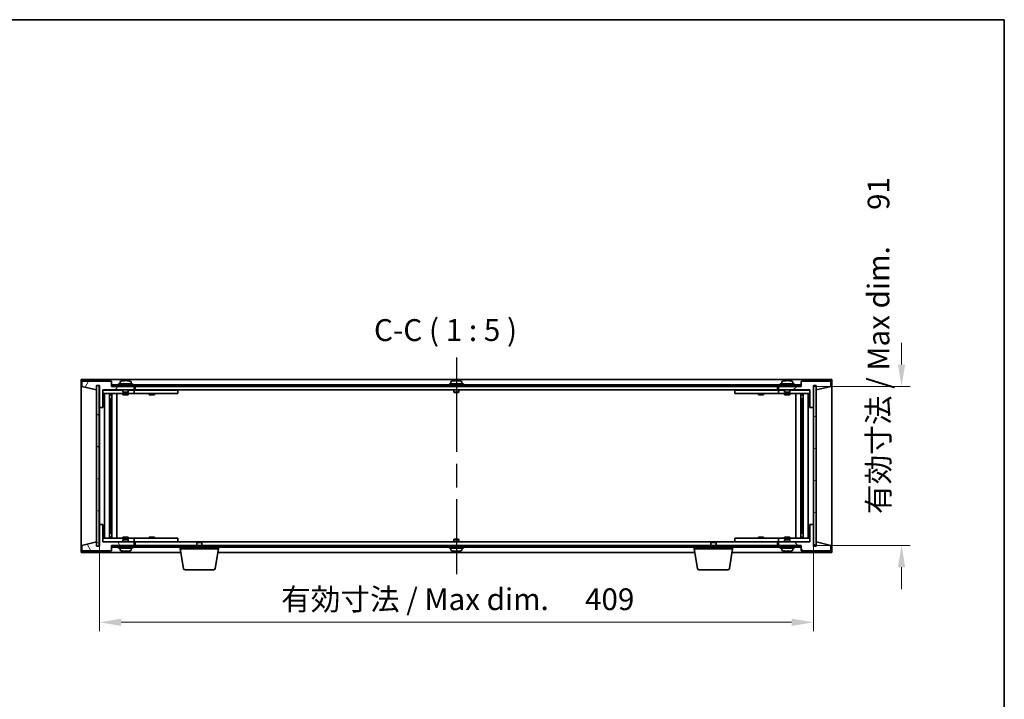
# Model space of a CAD drawing. Units: millimetres. Extents: x 65 to 9118, y 36 to 1441.
# Drawn here: x 3226 to 3790, y 1052 to 1441 of the extents above; entities that cross this region are included whole.
import ezdxf

# ---------------------------------------------------------------- set-up
doc = ezdxf.new("R2010")
doc.units = ezdxf.units.MM
doc.header["$LTSCALE"] = 4.5
doc.linetypes.add('AM_ISO08W050', pattern=[18, 12, -1.5, 3, -1.5])
doc.layers.get('Defpoints').update_dxf_attribs({"lineweight": 25})
for name, color, linetype, lineweight in [('AM_7', 4, 'AM_ISO08W050', 25), ('Border (ISO)', 7, 'Continuous', 35), ('Dimension (ISO)', 7, 'Continuous', 18), ('Dimension (ISO) @ 1', 7, 'Continuous', 18), ('Symbol (ISO)', 7, 'Continuous', 18), ('Visible (ISO)', 7, 'Continuous', 35)]:
    doc.layers.add(name, color=color, linetype=linetype, lineweight=lineweight)
doc.layers.add('Hatch (ISO)', color=1, linetype='Continuous', lineweight=18, true_color=0xff0000)
doc.styles.add('Note Text (TK)', font='txt')
doc.dimstyles.new('Default - Method 1b (TK)', dxfattribs={"dimscale": 4.5, "dimtxt": 2.5, "dimasz": 2.5, "dimexe": 1, "dimexo": 1.5, "dimgap": 1, "dimtad": 1, "dimtoh": 1, "dimrnd": 1e-08, "dimdsep": 46, "dimtxsty": 'Note Text (TK)', "dimcen": 0.09, "dimdle": 5, "dimclrd": 100, "dimclre": 100, "dimclrt": 7, "dimadec": 1, "dimazin": 1, "dimtfac": 1, "dimtmove": 0, "dimatfit": 3, "dimfxl": 0, "dimtolj": 1, "dimlwd": -1, "dimlwe": -1, "dimarcsym": 0})
pattern_1 = [(45, (1762.25, -4), (-11.22532, 11.22532), [])]
pattern_2 = [(135.0002, (1762.25, -4), (-11.22528, -11.22536), [])]

# ---------------------------------------------------------------- blocks, each defined once
blk = doc.blocks.new('図面枠 tk図枠')
at = {"layer": 'Border (ISO)'}
for p, q in [((14.5, 289), (405.5, 289)), ((405.5, 289), (405.5, 8))]:
    blk.add_line(p, q, dxfattribs=at)
blk = doc.blocks.new('*D31')
at = {"layer": 'Defpoints', "color": 0, "transparency": 16777216}
for p in [(3271.4, 1152.07), (3680.4, 1152.07), (3680.4, 1096.07)]:
    blk.add_point(p, dxfattribs=at)
at = {"layer": 'Dimension (ISO)', "color": 100, "transparency": 16777216}
for p, q in [((3271.4, 1144.57), (3271.4, 1091.07)), ((3680.4, 1144.57), (3680.4, 1091.07)), ((3283.9, 1096.07), (3667.9, 1096.07))]:
    blk.add_line(p, q, dxfattribs=at)
for points in [[(3283.9, 1098.15), (3283.9, 1093.99), (3271.4, 1096.07)], [(3667.9, 1098.15), (3667.9, 1093.99), (3680.4, 1096.07)]]:
    blk.add_solid(points, dxfattribs=at)
at = {"layer": 'Dimension (ISO)', "color": 7, "transparency": 16777216, "insert": (3375.53, 1109.27), "char_height": 12.5, "attachment_point": 4, "style": 'Note Text (TK)'}
blk.add_mtext('\\A1;\\fＭＳ Ｐゴシック|b0|i0;\\H12.4362;有効寸法 / Max dim. \u3000409', dxfattribs=at)
blk = doc.blocks.new('*D32')
at = {"layer": 'Defpoints', "color": 0, "transparency": 16777216}
for p in [(3673.15, 1231.07), (3730.9, 1231.07), (3673.4, 1140.07)]:
    blk.add_point(p, dxfattribs=at)
at = {"layer": 'Dimension (ISO)', "color": 100, "transparency": 16777216}
for p, q in [((3730.9, 1243.57), (3730.9, 1256.07)), ((3680.65, 1231.07), (3735.9, 1231.07)), ((3680.9, 1140.07), (3735.9, 1140.07)), ((3730.9, 1127.57), (3730.9, 1115.07))]:
    blk.add_line(p, q, dxfattribs=at)
for points in [[(3728.82, 1243.57), (3732.98, 1243.57), (3730.9, 1231.07)], [(3728.82, 1127.57), (3732.98, 1127.57), (3730.9, 1140.07)]]:
    blk.add_solid(points, dxfattribs=at)
at = {"layer": 'Dimension (ISO)', "color": 7, "transparency": 16777216, "insert": (3717.7, 1158.04), "char_height": 12.5, "attachment_point": 4, "rotation": 90, "style": 'Note Text (TK)'}
blk.add_mtext('\\A1;\\fＭＳ Ｐゴシック|b0|i0;\\H12.4362;有効寸法 / Max dim. \u300091', dxfattribs=at)

msp = doc.modelspace()

# ---------------------------------------------------------------- hatches: boundary and pattern name
at = {"layer": 'Hatch (ISO)'}
h = msp.add_hatch(dxfattribs=at)
h.set_pattern_fill('ANSI31', color=256, scale=127, angle=14.999978, style=0)
h.set_pattern_definition([(60, (1762.25, -4), (-13.74815, 7.9375), [])])
h.paths.add_polyline_path([(3273.3997, 1219.0711), (3273.3997, 1229.0711), (3291.3997, 1229.0711), (3291.3997, 1231.0711), (3278.6497, 1231.0711), (3278.3997, 1231.0711), (3278.3997, 1234.0711), (3261.3997, 1234.0711), (3261.3997, 1231.0711), (3269.7997, 1229.0711), (3269.7997, 1231.5711), (3269.8497, 1231.5711), (3271.3497, 1231.5711), (3271.3997, 1231.5711), (3271.3997, 1219.0711)])
h = msp.add_hatch(dxfattribs=at)
h.set_pattern_fill('ANSI31', color=256, scale=127, angle=105.000246, style=0)
h.set_pattern_definition([(150.0002, (1762.25, -4), (-7.93744, -13.74819), [])])
h.paths.add_polyline_path([(3271.3497, 1231.5711), (3269.8497, 1231.5711), (3269.8497, 1139.5711), (3271.3497, 1139.5711)])
h = msp.add_hatch(dxfattribs=at)
h.set_pattern_fill('ANSI31', color=256, scale=127, angle=90.00021, style=0)
h.set_pattern_definition(pattern_2)
h.paths.add_polyline_path([(3673.1497, 1231.0711), (3673.1497, 1232.0711), (3278.6497, 1232.0711), (3278.6497, 1231.0711), (3291.3997, 1231.0711), (3660.3997, 1231.0711)])
h = msp.add_hatch(dxfattribs=at)
h.set_pattern_fill('ANSI31', color=256, scale=127, style=0)
h.set_pattern_definition(pattern_1)
h.paths.add_polyline_path([(3678.3997, 1229.0711), (3678.3997, 1219.0711), (3680.3997, 1219.0711), (3680.3997, 1231.5711), (3680.4497, 1231.5711), (3681.9497, 1231.5711), (3681.9997, 1231.5711), (3681.9997, 1229.0711), (3690.3997, 1231.0711), (3690.3997, 1234.0711), (3673.3997, 1234.0711), (3673.3997, 1231.0711), (3673.1497, 1231.0711), (3660.3997, 1231.0711), (3660.3997, 1229.0711)])
h = msp.add_hatch(dxfattribs=at)
h.set_pattern_fill('ANSI31', color=256, scale=127, angle=-14.999978, style=0)
h.set_pattern_definition([(30, (1762.25, -4), (-7.9375, 13.74815), [])])
h.paths.add_polyline_path([(3681.9497, 1231.5711), (3680.4497, 1231.5711), (3680.4497, 1139.5711), (3681.9497, 1139.5711)])
h = msp.add_hatch(dxfattribs=at)
h.set_pattern_fill('ANSI31', color=256, scale=127, angle=75.000175, style=0)
h.set_pattern_definition([(120.0002, (1762.25, -4), (-13.74813, -7.93754), [])])
h.paths.add_polyline_path([(3273.3997, 1142.0711), (3273.3997, 1152.0711), (3271.3997, 1152.0711), (3271.3997, 1139.5711), (3271.3497, 1139.5711), (3269.8497, 1139.5711), (3269.7997, 1139.5711), (3269.7997, 1142.0711), (3261.3997, 1140.0711), (3261.3997, 1137.0711), (3278.3997, 1137.0711), (3278.3997, 1140.0711), (3278.6497, 1140.0711), (3291.3997, 1140.0711), (3291.3997, 1142.0711)])
h = msp.add_hatch(dxfattribs=at)
h.set_pattern_fill('ANSI31', color=256, scale=127, angle=90.00021, style=0)
h.set_pattern_definition(pattern_2)
h.paths.add_polyline_path([(3678.3997, 1152.0711), (3678.3997, 1142.0711), (3660.3997, 1142.0711), (3660.3997, 1140.0711), (3673.1497, 1140.0711), (3673.3997, 1140.0711), (3673.3997, 1137.0711), (3690.3997, 1137.0711), (3690.3997, 1140.0711), (3681.9997, 1142.0711), (3681.9997, 1139.5711), (3681.9497, 1139.5711), (3680.4497, 1139.5711), (3680.3997, 1139.5711), (3680.3997, 1152.0711)])
h = msp.add_hatch(dxfattribs=at)
h.set_pattern_fill('ANSI31', color=256, scale=127, style=0)
h.set_pattern_definition(pattern_1)
h.paths.add_polyline_path([(3278.6497, 1140.0711), (3278.6497, 1139.0711), (3673.1497, 1139.0711), (3673.1497, 1140.0711), (3660.3997, 1140.0711), (3291.3997, 1140.0711)])

# ---------------------------------------------------------------- linework, layer by layer
at = {"layer": 'AM_7'}
msp.add_line((3475.8997, 1247.5711), (3475.8997, 1123.5711), dxfattribs=at)
at = {"layer": 'Visible (ISO)'}
for p, q in [((3260.8997, 1235.0711), (3260.8997, 1136.0711)), ((3690.8997, 1235.0711), (3260.8997, 1235.0711)), ((3278.3997, 1234.0711), (3261.3997, 1234.0711)), ((3261.3997, 1234.0711), (3261.3997, 1231.0711)), ((3261.3997, 1231.0711), (3269.7997, 1229.0711)), ((3269.7997, 1229.0711), (3269.7997, 1231.5711)), ((3269.7997, 1231.5711), (3271.3997, 1231.5711)), ((3271.3497, 1231.5711), (3269.8497, 1231.5711)), ((3269.8497, 1231.5711), (3269.8497, 1139.5711)), ((3271.3497, 1139.5711), (3271.3497, 1231.5711)), ((3271.3997, 1231.5711), (3271.3997, 1219.0711)), ((3278.3997, 1231.0711), (3278.3997, 1234.0711)), ((3291.3997, 1231.0711), (3278.3997, 1231.0711)), ((3673.1497, 1232.0711), (3278.6497, 1232.0711)), ((3278.6497, 1232.0711), (3278.6497, 1231.0711)), ((3278.6497, 1231.0711), (3673.1497, 1231.0711)), ((3290.3997, 1232.5711), (3282.3997, 1232.5711)), ((3282.3997, 1232.5711), (3282.3997, 1232.0711)), ((3283.2497, 1233.7387), (3283.2497, 1232.5711)), ((3285.584, 1234.2542), (3285.584, 1234.4275)), ((3287.2154, 1234.357), (3287.2154, 1234.4275)), ((3289.5497, 1233.7387), (3289.5497, 1232.5711)), ((3290.3997, 1232.5711), (3290.3997, 1232.0711)), ((3291.3997, 1229.0711), (3291.3997, 1231.0711)), ((3291.8997, 1231.0711), (3291.8997, 1229.0711)), ((3479.8997, 1232.5711), (3471.8997, 1232.5711)), ((3471.8997, 1232.5711), (3471.8997, 1232.0711)), ((3472.7497, 1233.7387), (3472.7497, 1232.5711)), ((3475.084, 1234.2542), (3475.084, 1234.4275)), ((3476.7154, 1234.357), (3476.7154, 1234.4275)), ((3479.0497, 1233.7387), (3479.0497, 1232.5711)), ((3479.8997, 1232.5711), (3479.8997, 1232.0711)), ((3659.8997, 1229.0711), (3659.8997, 1231.0711)), ((3673.3997, 1231.0711), (3660.3997, 1231.0711)), ((3660.3997, 1231.0711), (3660.3997, 1229.0711)), ((3669.3997, 1232.5711), (3661.3997, 1232.5711)), ((3661.3997, 1232.5711), (3661.3997, 1232.0711)), ((3662.2497, 1233.7387), (3662.2497, 1232.5711)), ((3664.584, 1234.2542), (3664.584, 1234.4275)), ((3666.2154, 1234.357), (3666.2154, 1234.4275)), ((3668.5497, 1233.7387), (3668.5497, 1232.5711)), ((3669.3997, 1232.5711), (3669.3997, 1232.0711)), ((3673.1497, 1231.0711), (3673.1497, 1232.0711)), ((3690.3997, 1234.0711), (3673.3997, 1234.0711)), ((3673.3997, 1234.0711), (3673.3997, 1231.0711)), ((3680.3997, 1219.0711), (3680.3997, 1231.5711)), ((3680.3997, 1231.5711), (3681.9997, 1231.5711)), ((3681.9497, 1231.5711), (3680.4497, 1231.5711)), ((3680.4497, 1231.5711), (3680.4497, 1139.5711)), ((3681.9497, 1139.5711), (3681.9497, 1231.5711)), ((3681.9997, 1231.5711), (3681.9997, 1229.0711)), ((3681.9997, 1229.0711), (3690.3997, 1231.0711)), ((3690.3997, 1231.0711), (3690.3997, 1234.0711)), ((3690.8997, 1136.0711), (3690.8997, 1235.0711)), ((3273.3997, 1219.0711), (3273.3997, 1229.0711)), ((3273.3997, 1229.0711), (3291.3997, 1229.0711)), ((3284.8997, 1228.9711), (3273.3997, 1228.9711)), ((3273.3997, 1226.9711), (3290.3997, 1226.9711)), ((3274.421, 1144.1711), (3274.421, 1226.9711)), ((3277.298, 1144.1711), (3277.298, 1226.9711)), ((3277.298, 1226.8211), (3278.0997, 1226.8211)), ((3277.298, 1226.3211), (3278.2986, 1226.3211)), ((3277.298, 1223.9711), (3278.2986, 1223.9711)), ((3278.0997, 1226.9711), (3278.0997, 1226.8211)), ((3278.0997, 1226.8211), (3278.1155, 1226.7894)), ((3278.1155, 1226.9711), (3278.1155, 1226.7001)), ((3278.1155, 1223.9711), (3278.1155, 1218.8711)), ((3278.5227, 1144.1711), (3278.5227, 1226.9711)), ((3281.3997, 1144.1711), (3281.3997, 1226.9711)), ((3284.8997, 1229.0711), (3284.8997, 1227.8211)), ((3287.8997, 1227.8211), (3284.8997, 1227.8211)), ((3285.1497, 1227.5711), (3284.8997, 1227.8211)), ((3284.8997, 1226.9711), (3284.8997, 1226.3211)), ((3287.8997, 1226.3211), (3284.8997, 1226.3211)), ((3285.1497, 1227.5711), (3287.6497, 1227.5711)), ((3287.6497, 1227.5711), (3287.8997, 1227.8211)), ((3287.8997, 1229.0711), (3287.8997, 1227.8211)), ((3290.3997, 1228.9711), (3287.8997, 1228.9711)), ((3287.8997, 1226.9711), (3287.8997, 1226.3211)), ((3290.3997, 1228.9711), (3291.3997, 1228.9711)), ((3291.3997, 1226.9711), (3290.3997, 1226.9711)), ((3291.3997, 1228.9711), (3291.3997, 1226.9711)), ((3292.3997, 1228.9711), (3291.3997, 1228.9711)), ((3291.3997, 1226.9711), (3292.3997, 1226.9711)), ((3291.8997, 1229.0711), (3659.8997, 1229.0711)), ((3315.3997, 1228.9711), (3292.3997, 1228.9711)), ((3292.3997, 1226.9711), (3315.3997, 1226.9711)), ((3299.8997, 1226.9711), (3299.8997, 1226.3211)), ((3302.8997, 1226.3211), (3299.8997, 1226.3211)), ((3300.0872, 1229.0461), (3300.0747, 1229.0711)), ((3300.0872, 1229.0461), (3302.7122, 1229.0461)), ((3300.0872, 1229.0461), (3300.0872, 1228.9711)), ((3302.7122, 1229.0461), (3302.7247, 1229.0711)), ((3302.7122, 1229.0461), (3302.7122, 1228.9711)), ((3302.8997, 1226.9711), (3302.8997, 1226.3211)), ((3315.3997, 1228.9711), (3316.3997, 1228.9711)), ((3316.3997, 1226.9711), (3315.3997, 1226.9711)), ((3316.3997, 1228.9711), (3316.3997, 1226.9711)), ((3474.3997, 1229.0711), (3474.3997, 1227.8211)), ((3477.3997, 1227.8211), (3474.3997, 1227.8211)), ((3474.6497, 1227.5711), (3474.3997, 1227.8211)), ((3474.6497, 1227.5711), (3477.1497, 1227.5711)), ((3477.1497, 1227.5711), (3477.3997, 1227.8211)), ((3477.3997, 1229.0711), (3477.3997, 1227.8211)), ((3635.3997, 1228.9711), (3636.3997, 1228.9711)), ((3635.3997, 1226.9711), (3635.3997, 1228.9711)), ((3636.3997, 1226.9711), (3635.3997, 1226.9711)), ((3659.3997, 1228.9711), (3636.3997, 1228.9711)), ((3636.3997, 1226.9711), (3659.3997, 1226.9711)), ((3648.8997, 1226.9711), (3648.8997, 1226.3211)), ((3651.8997, 1226.3211), (3648.8997, 1226.3211)), ((3649.0872, 1229.0461), (3649.0747, 1229.0711)), ((3649.0872, 1229.0461), (3651.7122, 1229.0461)), ((3649.0872, 1229.0461), (3649.0872, 1228.9711)), ((3651.7122, 1229.0461), (3651.7247, 1229.0711)), ((3651.7122, 1229.0461), (3651.7122, 1228.9711)), ((3651.8997, 1226.9711), (3651.8997, 1226.3211)), ((3660.3997, 1228.9711), (3659.3997, 1228.9711)), ((3659.3997, 1226.9711), (3660.3997, 1226.9711)), ((3660.3997, 1229.0711), (3678.3997, 1229.0711)), ((3660.3997, 1228.9711), (3661.3997, 1228.9711)), ((3660.3997, 1226.9711), (3660.3997, 1228.9711)), ((3661.3997, 1226.9711), (3660.3997, 1226.9711)), ((3663.8997, 1228.9711), (3661.3997, 1228.9711)), ((3661.3997, 1226.9711), (3678.3997, 1226.9711)), ((3663.8997, 1229.0711), (3663.8997, 1227.8211)), ((3666.8997, 1227.8211), (3663.8997, 1227.8211)), ((3664.1497, 1227.5711), (3663.8997, 1227.8211)), ((3663.8997, 1226.9711), (3663.8997, 1226.3211)), ((3666.8997, 1226.3211), (3663.8997, 1226.3211)), ((3664.1497, 1227.5711), (3666.6497, 1227.5711)), ((3666.6497, 1227.5711), (3666.8997, 1227.8211)), ((3666.8997, 1229.0711), (3666.8997, 1227.8211)), ((3678.3997, 1228.9711), (3666.8997, 1228.9711)), ((3666.8997, 1226.9711), (3666.8997, 1226.3211)), ((3670.3997, 1226.9711), (3670.3997, 1144.1711)), ((3673.2767, 1226.9711), (3673.2767, 1144.1711)), ((3673.5008, 1226.3211), (3674.5014, 1226.3211)), ((3673.5008, 1223.9711), (3674.5014, 1223.9711)), ((3673.6838, 1226.7001), (3673.6838, 1226.9711)), ((3673.6997, 1226.8211), (3673.6838, 1226.7894)), ((3673.6838, 1218.8711), (3673.6838, 1223.9711)), ((3673.6997, 1226.9711), (3673.6997, 1226.8211)), ((3673.6997, 1226.8211), (3674.5014, 1226.8211)), ((3674.5014, 1226.9711), (3674.5014, 1144.1711)), ((3677.3784, 1226.9711), (3677.3784, 1144.1711)), ((3678.3997, 1229.0711), (3678.3997, 1219.0711)), ((3271.3997, 1219.0711), (3273.3997, 1219.0711)), ((3271.3997, 1152.0711), (3271.3997, 1219.0711)), ((3278.1155, 1218.8711), (3277.298, 1218.8711)), ((3278.1054, 1218.8648), (3277.298, 1218.8648)), ((3278.1155, 1218.8711), (3278.1054, 1218.8648)), ((3278.1054, 1152.2774), (3278.1054, 1218.8648)), ((3673.694, 1218.8648), (3673.6838, 1218.8711)), ((3674.5014, 1218.8711), (3673.6838, 1218.8711)), ((3673.694, 1218.8648), (3673.694, 1152.2774)), ((3674.5014, 1218.8648), (3673.694, 1218.8648)), ((3678.3997, 1219.0711), (3680.3997, 1219.0711)), ((3680.3997, 1219.0711), (3680.3997, 1152.0711)), ((3273.3997, 1152.0711), (3271.3997, 1152.0711)), ((3271.3997, 1152.0711), (3271.3997, 1139.5711)), ((3273.3997, 1142.0711), (3273.3997, 1152.0711)), ((3277.298, 1152.2774), (3278.1054, 1152.2774)), ((3277.298, 1152.2711), (3278.1155, 1152.2711)), ((3278.1054, 1152.2774), (3278.1155, 1152.2711)), ((3278.1155, 1152.2711), (3278.1155, 1147.1711)), ((3673.6838, 1152.2711), (3673.694, 1152.2774)), ((3673.6838, 1152.2711), (3674.5014, 1152.2711)), ((3673.6838, 1147.1711), (3673.6838, 1152.2711)), ((3673.694, 1152.2774), (3674.5014, 1152.2774)), ((3678.3997, 1152.0711), (3678.3997, 1142.0711)), ((3680.3997, 1152.0711), (3678.3997, 1152.0711)), ((3680.3997, 1139.5711), (3680.3997, 1152.0711)), ((3278.2986, 1147.1711), (3277.298, 1147.1711)), ((3674.5014, 1147.1711), (3673.5008, 1147.1711)), ((3269.7997, 1142.0711), (3261.3997, 1140.0711)), ((3261.3997, 1140.0711), (3261.3997, 1137.0711)), ((3269.7997, 1139.5711), (3269.7997, 1142.0711)), ((3271.3997, 1139.5711), (3269.7997, 1139.5711)), ((3269.8497, 1139.5711), (3271.3497, 1139.5711)), ((3290.3997, 1144.1711), (3273.3997, 1144.1711)), ((3273.3997, 1142.1711), (3284.8997, 1142.1711)), ((3291.3997, 1142.0711), (3273.3997, 1142.0711)), ((3278.2986, 1144.8211), (3277.298, 1144.8211)), ((3278.0997, 1144.3211), (3277.298, 1144.3211)), ((3278.0997, 1144.3211), (3278.1155, 1144.3528)), ((3278.0997, 1144.1711), (3278.0997, 1144.3211)), ((3278.1155, 1144.4421), (3278.1155, 1144.1711)), ((3278.3997, 1137.0711), (3278.3997, 1140.0711)), ((3278.3997, 1140.0711), (3291.3997, 1140.0711)), ((3278.6497, 1140.0711), (3278.6497, 1139.0711)), ((3673.1497, 1140.0711), (3278.6497, 1140.0711)), ((3284.8997, 1144.8211), (3287.8997, 1144.8211)), ((3284.8997, 1144.1711), (3284.8997, 1144.8211)), ((3285.1497, 1143.5711), (3284.8997, 1143.3211)), ((3284.8997, 1143.3211), (3287.8997, 1143.3211)), ((3284.8997, 1142.0711), (3284.8997, 1143.3211)), ((3287.6497, 1143.5711), (3285.1497, 1143.5711)), ((3287.6497, 1143.5711), (3287.8997, 1143.3211)), ((3287.8997, 1144.1711), (3287.8997, 1144.8211)), ((3287.8997, 1142.0711), (3287.8997, 1143.3211)), ((3287.8997, 1142.1711), (3290.3997, 1142.1711)), ((3290.3997, 1144.1711), (3291.3997, 1144.1711)), ((3291.3997, 1142.1711), (3290.3997, 1142.1711)), ((3291.3997, 1144.1711), (3291.3997, 1142.1711)), ((3292.3997, 1144.1711), (3291.3997, 1144.1711)), ((3291.3997, 1142.1711), (3292.3997, 1142.1711)), ((3291.3997, 1140.0711), (3291.3997, 1142.0711)), ((3291.8997, 1142.0711), (3291.8997, 1140.0711)), ((3327.4564, 1142.0711), (3291.8997, 1142.0711)), ((3315.3997, 1144.1711), (3292.3997, 1144.1711)), ((3292.3997, 1142.1711), (3315.3997, 1142.1711)), ((3299.8997, 1144.8211), (3302.8997, 1144.8211)), ((3299.8997, 1144.1711), (3299.8997, 1144.8211)), ((3300.0872, 1142.0961), (3300.0747, 1142.0711)), ((3300.0872, 1142.0961), (3300.0872, 1142.1711)), ((3302.7122, 1142.0961), (3300.0872, 1142.0961)), ((3302.7122, 1142.0961), (3302.7122, 1142.1711)), ((3302.7122, 1142.0961), (3302.7247, 1142.0711)), ((3302.8997, 1144.1711), (3302.8997, 1144.8211)), ((3315.3997, 1144.1711), (3316.3997, 1144.1711)), ((3316.3997, 1142.1711), (3315.3997, 1142.1711)), ((3316.3997, 1144.1711), (3316.3997, 1142.1711)), ((3327.4564, 1142.0711), (3327.1497, 1141.7643)), ((3330.1497, 1141.7643), (3327.1497, 1141.7643)), ((3327.1497, 1140.0711), (3327.1497, 1141.7643)), ((3327.4564, 1142.0711), (3329.843, 1142.0711)), ((3621.9564, 1142.0711), (3329.843, 1142.0711)), ((3329.843, 1142.0711), (3330.1497, 1141.7643)), ((3330.1497, 1140.0711), (3330.1497, 1141.7643)), ((3474.6497, 1143.5711), (3474.3997, 1143.3211)), ((3474.3997, 1143.3211), (3477.3997, 1143.3211)), ((3474.3997, 1142.0711), (3474.3997, 1143.3211)), ((3477.1497, 1143.5711), (3474.6497, 1143.5711)), ((3477.1497, 1143.5711), (3477.3997, 1143.3211)), ((3477.3997, 1142.0711), (3477.3997, 1143.3211)), ((3621.9564, 1142.0711), (3621.6497, 1141.7643)), ((3624.6497, 1141.7643), (3621.6497, 1141.7643)), ((3621.6497, 1140.0711), (3621.6497, 1141.7643)), ((3621.9564, 1142.0711), (3624.343, 1142.0711)), ((3659.8997, 1142.0711), (3624.343, 1142.0711)), ((3624.343, 1142.0711), (3624.6497, 1141.7643)), ((3624.6497, 1140.0711), (3624.6497, 1141.7643)), ((3635.3997, 1144.1711), (3636.3997, 1144.1711)), ((3635.3997, 1142.1711), (3635.3997, 1144.1711)), ((3636.3997, 1142.1711), (3635.3997, 1142.1711)), ((3659.3997, 1144.1711), (3636.3997, 1144.1711)), ((3636.3997, 1142.1711), (3659.3997, 1142.1711)), ((3648.8997, 1144.8211), (3651.8997, 1144.8211)), ((3648.8997, 1144.1711), (3648.8997, 1144.8211)), ((3649.0872, 1142.0961), (3649.0747, 1142.0711)), ((3649.0872, 1142.0961), (3649.0872, 1142.1711)), ((3651.7122, 1142.0961), (3649.0872, 1142.0961)), ((3651.7122, 1142.0961), (3651.7122, 1142.1711)), ((3651.7122, 1142.0961), (3651.7247, 1142.0711)), ((3651.8997, 1144.1711), (3651.8997, 1144.8211)), ((3660.3997, 1144.1711), (3659.3997, 1144.1711)), ((3659.3997, 1142.1711), (3660.3997, 1142.1711)), ((3659.8997, 1140.0711), (3659.8997, 1142.0711)), ((3660.3997, 1144.1711), (3661.3997, 1144.1711)), ((3660.3997, 1142.1711), (3660.3997, 1144.1711)), ((3661.3997, 1142.1711), (3660.3997, 1142.1711)), ((3678.3997, 1142.0711), (3660.3997, 1142.0711)), ((3660.3997, 1142.0711), (3660.3997, 1140.0711)), ((3660.3997, 1140.0711), (3673.3997, 1140.0711)), ((3678.3997, 1144.1711), (3661.3997, 1144.1711)), ((3661.3997, 1142.1711), (3663.8997, 1142.1711)), ((3663.8997, 1144.8211), (3666.8997, 1144.8211)), ((3663.8997, 1144.1711), (3663.8997, 1144.8211)), ((3664.1497, 1143.5711), (3663.8997, 1143.3211)), ((3663.8997, 1143.3211), (3666.8997, 1143.3211)), ((3663.8997, 1142.0711), (3663.8997, 1143.3211)), ((3666.6497, 1143.5711), (3664.1497, 1143.5711)), ((3666.6497, 1143.5711), (3666.8997, 1143.3211)), ((3666.8997, 1144.1711), (3666.8997, 1144.8211)), ((3666.8997, 1142.0711), (3666.8997, 1143.3211)), ((3666.8997, 1142.1711), (3678.3997, 1142.1711)), ((3673.1497, 1139.0711), (3673.1497, 1140.0711)), ((3673.3997, 1140.0711), (3673.3997, 1137.0711)), ((3674.5014, 1144.8211), (3673.5008, 1144.8211)), ((3673.6838, 1144.1711), (3673.6838, 1144.4421)), ((3673.6997, 1144.3211), (3673.6838, 1144.3528)), ((3674.5014, 1144.3211), (3673.6997, 1144.3211)), ((3673.6997, 1144.1711), (3673.6997, 1144.3211)), ((3681.9997, 1139.5711), (3680.3997, 1139.5711)), ((3680.4497, 1139.5711), (3681.9497, 1139.5711)), ((3690.3997, 1140.0711), (3681.9997, 1142.0711)), ((3681.9997, 1142.0711), (3681.9997, 1139.5711)), ((3690.3997, 1137.0711), (3690.3997, 1140.0711)), ((3260.8997, 1136.0711), (3317.983, 1136.0711)), ((3261.3997, 1137.0711), (3278.3997, 1137.0711)), ((3278.6497, 1139.0711), (3673.1497, 1139.0711)), ((3282.3997, 1138.5711), (3282.3997, 1139.0711)), ((3282.3997, 1138.5711), (3290.3997, 1138.5711)), ((3283.2497, 1137.4035), (3283.2497, 1138.5711)), ((3286.9822, 1136.8861), (3286.9822, 1136.736)), ((3289.5497, 1137.4035), (3289.5497, 1138.5711)), ((3290.3997, 1138.5711), (3290.3997, 1139.0711)), ((3317.6497, 1138.0711), (3317.6497, 1139.0711)), ((3339.6497, 1138.0711), (3317.6497, 1138.0711)), ((3319.5104, 1126.9067), (3317.6497, 1138.0711)), ((3337.789, 1126.9067), (3339.6497, 1138.0711)), ((3339.3164, 1136.0711), (3612.483, 1136.0711)), ((3339.6497, 1138.0711), (3339.6497, 1139.0711)), ((3471.8997, 1138.5711), (3471.8997, 1139.0711)), ((3471.8997, 1138.5711), (3479.8997, 1138.5711)), ((3472.7497, 1137.4035), (3472.7497, 1138.5711)), ((3476.4822, 1136.8861), (3476.4822, 1136.736)), ((3479.0497, 1137.4035), (3479.0497, 1138.5711)), ((3479.8997, 1138.5711), (3479.8997, 1139.0711)), ((3612.1497, 1138.0711), (3612.1497, 1139.0711)), ((3634.1497, 1138.0711), (3612.1497, 1138.0711)), ((3614.0104, 1126.9067), (3612.1497, 1138.0711)), ((3632.289, 1126.9067), (3634.1497, 1138.0711)), ((3633.8164, 1136.0711), (3690.8997, 1136.0711)), ((3634.1497, 1138.0711), (3634.1497, 1139.0711)), ((3661.3997, 1138.5711), (3661.3997, 1139.0711)), ((3661.3997, 1138.5711), (3669.3997, 1138.5711)), ((3662.2497, 1137.4035), (3662.2497, 1138.5711)), ((3665.9822, 1136.8861), (3665.9822, 1136.736)), ((3668.5497, 1137.4035), (3668.5497, 1138.5711)), ((3669.3997, 1138.5711), (3669.3997, 1139.0711)), ((3673.3997, 1137.0711), (3690.3997, 1137.0711)), ((3336.8026, 1126.0711), (3320.4968, 1126.0711)), ((3631.3026, 1126.0711), (3614.9968, 1126.0711))]:
    msp.add_line(p, q, dxfattribs=at)
for centre, radius, start, end in [((3283.3977, 1233.7387), 0.148, 112.033332, 180), ((3286.3997, 1226.3209), 8.1502, 95.958382, 112.033332), ((3286.3997, 1226.3209), 8.1502, 67.966668, 84.041618), ((3289.4017, 1233.7387), 0.148, 0, 67.966668), ((3472.8977, 1233.7387), 0.148, 112.033332, 180), ((3475.8997, 1226.3209), 8.1502, 95.958382, 112.033332), ((3475.8997, 1226.3209), 8.1502, 67.966668, 84.041618), ((3478.9017, 1233.7387), 0.148, 0, 67.966668), ((3662.3977, 1233.7387), 0.148, 112.033332, 180), ((3665.3997, 1226.3209), 8.1502, 95.958382, 112.033332), ((3665.3997, 1226.3209), 8.1502, 67.966668, 84.041618), ((3668.4017, 1233.7387), 0.148, 0, 67.966668), ((3283.3977, 1137.4035), 0.148, 180, 247.966668), ((3286.3997, 1144.8213), 8.1502, 247.966668, 257.800474), ((3286.3997, 1144.8213), 8.1502, 282.199526, 292.033332), ((3289.4017, 1137.4035), 0.148, 292.033332, 0), ((3472.8977, 1137.4035), 0.148, 180, 247.966668), ((3475.8997, 1144.8213), 8.1502, 247.966668, 257.800474), ((3475.8997, 1144.8213), 8.1502, 282.199526, 292.033332), ((3478.9017, 1137.4035), 0.148, 292.033332, 0), ((3662.3977, 1137.4035), 0.148, 180, 247.966668), ((3665.3997, 1144.8213), 8.1502, 247.966668, 257.800474), ((3665.3997, 1144.8213), 8.1502, 282.199526, 292.033332), ((3668.4017, 1137.4035), 0.148, 292.033332, 0), ((3320.4968, 1127.0711), 1, 189.462322, 270), ((3336.8026, 1127.0711), 1, 270, 350.537678), ((3614.9968, 1127.0711), 1, 189.462322, 270), ((3631.3026, 1127.0711), 1, 270, 350.537678)]:
    msp.add_arc(centre, radius, start, end, dxfattribs=at)
for centre, major_axis, ratio, start_param, end_param in [((3286.1055, 1226.3209), (0, 8.1418), 0.60630776, 0.13675912, 0.22922414), ((3285.278, 1226.3209), (0, 7.9375), 0.79523009, 6.23655411, 6.3298165), ((3286.6939, 1226.3209), (0, 8.1418), 0.60630776, 0.13675912, 0.22922414), ((3286.624, 1226.3209), (0, 8.1418), 0.79523009, 0.13675912, 0.16133252), ((3286.1754, 1226.3209), (0, 8.1418), 0.79523009, 6.05396117, 6.14642619), ((3286.624, 1226.3209), (0, 8.1418), 0.79523009, 6.05396117, 6.14642619), ((3287.8709, 1226.3209), (0, 7.9375), 0.60630776, 6.23655411, 6.3298165), ((3475.6055, 1226.3209), (0, 8.1418), 0.60630776, 0.13675912, 0.22922414), ((3474.778, 1226.3209), (0, 7.9375), 0.79523009, 6.23655411, 6.3298165), ((3476.1939, 1226.3209), (0, 8.1418), 0.60630776, 0.13675912, 0.22922414), ((3476.124, 1226.3209), (0, 8.1418), 0.79523009, 0.13675912, 0.16133252), ((3475.6754, 1226.3209), (0, 8.1418), 0.79523009, 6.05396117, 6.14642619), ((3476.124, 1226.3209), (0, 8.1418), 0.79523009, 6.05396117, 6.14642619), ((3477.3709, 1226.3209), (0, 7.9375), 0.60630776, 6.23655411, 6.3298165), ((3665.1055, 1226.3209), (0, 8.1418), 0.60630776, 0.13675912, 0.22922414), ((3664.278, 1226.3209), (0, 7.9375), 0.79523009, 6.23655411, 6.3298165), ((3665.6939, 1226.3209), (0, 8.1418), 0.60630776, 0.13675912, 0.22922414), ((3665.624, 1226.3209), (0, 8.1418), 0.79523009, 0.13675912, 0.16133252), ((3665.1754, 1226.3209), (0, 8.1418), 0.79523009, 6.05396117, 6.14642619), ((3665.624, 1226.3209), (0, 8.1418), 0.79523009, 6.05396117, 6.14642619), ((3666.8709, 1226.3209), (0, 7.9375), 0.60630776, 6.23655411, 6.3298165), ((3286.3202, 1144.8213), (0, -8.1418), 0.97665106, 6.05396117, 6.14642619), ((3284.5929, 1144.8213), (0, -7.9375), 0.21483181, 6.23655411, 6.3298165), ((3286.4792, 1144.8213), (0, -8.1418), 0.97665106, 6.05396117, 6.14642619), ((3286.0383, 1144.8213), (0, -8.1418), 0.21483181, 0.13675912, 0.22922414), ((3286.7611, 1144.8213), (0, -8.1418), 0.21483181, 6.07509101, 6.14642619), ((3286.7971, 1144.8213), (0, -7.9375), 0.97665106, 6.23655411, 6.3298165), ((3286.7611, 1144.8213), (0, -8.1418), 0.21483181, 0.13675912, 0.22922414), ((3286.4792, 1144.8213), (0, -8.1418), 0.97665106, 0.13675912, 0.2080943), ((3475.8202, 1144.8213), (0, -8.1418), 0.97665106, 6.05396117, 6.14642619), ((3474.0929, 1144.8213), (0, -7.9375), 0.21483181, 6.23655411, 6.3298165), ((3475.9792, 1144.8213), (0, -8.1418), 0.97665106, 6.05396117, 6.14642619), ((3475.5383, 1144.8213), (0, -8.1418), 0.21483181, 0.13675912, 0.22922414), ((3476.2611, 1144.8213), (0, -8.1418), 0.21483181, 6.07509101, 6.14642619), ((3476.2971, 1144.8213), (0, -7.9375), 0.97665106, 6.23655411, 6.3298165), ((3476.2611, 1144.8213), (0, -8.1418), 0.21483181, 0.13675912, 0.22922414), ((3475.9792, 1144.8213), (0, -8.1418), 0.97665106, 0.13675912, 0.2080943), ((3665.3202, 1144.8213), (0, -8.1418), 0.97665106, 6.05396117, 6.14642619), ((3663.5929, 1144.8213), (0, -7.9375), 0.21483181, 6.23655411, 6.3298165), ((3665.4792, 1144.8213), (0, -8.1418), 0.97665106, 6.05396117, 6.14642619), ((3665.0383, 1144.8213), (0, -8.1418), 0.21483181, 0.13675912, 0.22922414), ((3665.7611, 1144.8213), (0, -8.1418), 0.21483181, 6.07509101, 6.14642619), ((3665.7971, 1144.8213), (0, -7.9375), 0.97665106, 6.23655411, 6.3298165), ((3665.7611, 1144.8213), (0, -8.1418), 0.21483181, 0.13675912, 0.22922414), ((3665.4792, 1144.8213), (0, -8.1418), 0.97665106, 0.13675912, 0.2080943)]:
    msp.add_ellipse(centre, major_axis=major_axis, ratio=ratio, start_param=start_param, end_param=end_param, dxfattribs=at)
for points, knots in [([(3285.4325, 1234.3867), (3285.4885, 1234.3994), (3285.5339, 1234.4104), (3285.5845, 1234.4251), (3285.5898, 1234.4287), (3285.5724, 1234.4287), (3285.5644, 1234.4282), (3285.5535, 1234.427)], [0.2251642249, 0.2251642249, 0.2251642249, 0.2251642249, 0.2531487654, 0.2531487654, 0.2811333059, 0.2811333059, 0.2922352213, 0.2922352213, 0.2922352213, 0.2922352213]), ([(3285.7413, 1234.3867), (3285.8148, 1234.3994), (3285.9046, 1234.4104), (3286.0954, 1234.4251), (3286.1964, 1234.4287), (3286.3255, 1234.4287), (3286.3627, 1234.4282), (3286.3996, 1234.427)], [0.1131992707, 0.1131992707, 0.1131992707, 0.1131992707, 0.1411838112, 0.1411838112, 0.1691683517, 0.1691683517, 0.1802702671, 0.1802702671, 0.1802702671, 0.1802702671]), ([(3287.0581, 1234.3867), (3286.9846, 1234.3994), (3286.8947, 1234.4104), (3286.7039, 1234.4251), (3286.603, 1234.4287), (3286.4181, 1234.4287), (3286.3221, 1234.4251), (3286.1516, 1234.4104), (3286.077, 1234.3994), (3286.0209, 1234.3867)], [0.338363496, 0.338363496, 0.338363496, 0.338363496, 0.366348036, 0.366348036, 0.394332577, 0.394332577, 0.422317117, 0.422317117, 0.450301658, 0.450301658, 0.450301658, 0.450301658]), ([(3287.2156, 1234.4274), (3287.2155, 1234.4283), (3287.2177, 1234.4287), (3287.2345, 1234.4287), (3287.2663, 1234.4251), (3287.3657, 1234.4104), (3287.4332, 1234.3994), (3287.5067, 1234.3867)], [0.0462456689, 0.0462456689, 0.0462456689, 0.0462456689, 0.0559690811, 0.0559690811, 0.0839536216, 0.0839536216, 0.1119381621, 0.1119381621, 0.1119381621, 0.1119381621]), ([(3474.9325, 1234.3867), (3474.9885, 1234.3994), (3475.0339, 1234.4104), (3475.0845, 1234.4251), (3475.0898, 1234.4287), (3475.0724, 1234.4287), (3475.0644, 1234.4282), (3475.0535, 1234.427)], [0.2251642249, 0.2251642249, 0.2251642249, 0.2251642249, 0.2531487654, 0.2531487654, 0.2811333059, 0.2811333059, 0.2922352213, 0.2922352213, 0.2922352213, 0.2922352213]), ([(3475.2413, 1234.3867), (3475.3148, 1234.3994), (3475.4046, 1234.4104), (3475.5954, 1234.4251), (3475.6964, 1234.4287), (3475.8255, 1234.4287), (3475.8627, 1234.4282), (3475.8996, 1234.427)], [0.1131992707, 0.1131992707, 0.1131992707, 0.1131992707, 0.1411838112, 0.1411838112, 0.1691683517, 0.1691683517, 0.1802702671, 0.1802702671, 0.1802702671, 0.1802702671]), ([(3476.5581, 1234.3867), (3476.4846, 1234.3994), (3476.3947, 1234.4104), (3476.2039, 1234.4251), (3476.103, 1234.4287), (3475.9181, 1234.4287), (3475.8221, 1234.4251), (3475.6516, 1234.4104), (3475.577, 1234.3994), (3475.5209, 1234.3867)], [0.338363496, 0.338363496, 0.338363496, 0.338363496, 0.366348036, 0.366348036, 0.394332577, 0.394332577, 0.422317117, 0.422317117, 0.450301658, 0.450301658, 0.450301658, 0.450301658]), ([(3476.7156, 1234.4274), (3476.7155, 1234.4283), (3476.7177, 1234.4287), (3476.7345, 1234.4287), (3476.7663, 1234.4251), (3476.8657, 1234.4104), (3476.9332, 1234.3994), (3477.0067, 1234.3867)], [0.0462456689, 0.0462456689, 0.0462456689, 0.0462456689, 0.0559690811, 0.0559690811, 0.0839536216, 0.0839536216, 0.1119381621, 0.1119381621, 0.1119381621, 0.1119381621]), ([(3664.4325, 1234.3867), (3664.4885, 1234.3994), (3664.5339, 1234.4104), (3664.5845, 1234.4251), (3664.5898, 1234.4287), (3664.5724, 1234.4287), (3664.5644, 1234.4282), (3664.5535, 1234.427)], [0.2251642249, 0.2251642249, 0.2251642249, 0.2251642249, 0.2531487654, 0.2531487654, 0.2811333059, 0.2811333059, 0.2922352213, 0.2922352213, 0.2922352213, 0.2922352213]), ([(3664.7413, 1234.3867), (3664.8148, 1234.3994), (3664.9046, 1234.4104), (3665.0954, 1234.4251), (3665.1964, 1234.4287), (3665.3255, 1234.4287), (3665.3627, 1234.4282), (3665.3996, 1234.427)], [0.1131992707, 0.1131992707, 0.1131992707, 0.1131992707, 0.1411838112, 0.1411838112, 0.1691683517, 0.1691683517, 0.1802702671, 0.1802702671, 0.1802702671, 0.1802702671]), ([(3666.0581, 1234.3867), (3665.9846, 1234.3994), (3665.8947, 1234.4104), (3665.7039, 1234.4251), (3665.603, 1234.4287), (3665.4181, 1234.4287), (3665.3221, 1234.4251), (3665.1516, 1234.4104), (3665.077, 1234.3994), (3665.0209, 1234.3867)], [0.338363496, 0.338363496, 0.338363496, 0.338363496, 0.366348036, 0.366348036, 0.394332577, 0.394332577, 0.422317117, 0.422317117, 0.450301658, 0.450301658, 0.450301658, 0.450301658]), ([(3666.2156, 1234.4274), (3666.2155, 1234.4283), (3666.2177, 1234.4287), (3666.2345, 1234.4287), (3666.2663, 1234.4251), (3666.3657, 1234.4104), (3666.4332, 1234.3994), (3666.5067, 1234.3867)], [0.0462456689, 0.0462456689, 0.0462456689, 0.0462456689, 0.0559690811, 0.0559690811, 0.0839536216, 0.0839536216, 0.1119381621, 0.1119381621, 0.1119381621, 0.1119381621]), ([(3285.7812, 1136.7182), (3285.7613, 1136.715), (3285.7336, 1136.7134), (3285.6503, 1136.7134), (3285.5811, 1136.7171), (3285.4191, 1136.7317), (3285.3264, 1136.7428), (3285.2361, 1136.7555)], [0.3759323531, 0.3759323531, 0.3759323531, 0.3759323531, 0.3943325766, 0.3943325766, 0.4223171172, 0.4223171172, 0.4503016577, 0.4503016577, 0.4503016577, 0.4503016577]), ([(3285.3951, 1136.7555), (3285.4853, 1136.7428), (3285.5859, 1136.7317), (3285.7803, 1136.7171), (3285.8741, 1136.7134), (3286.0313, 1136.7134), (3286.1049, 1136.7171), (3286.2177, 1136.7317), (3286.2569, 1136.7428), (3286.2768, 1136.7555)], [0.225164225, 0.225164225, 0.225164225, 0.225164225, 0.253148765, 0.253148765, 0.281133306, 0.281133306, 0.309117846, 0.309117846, 0.337102387, 0.337102387, 0.337102387, 0.337102387]), ([(3287.0181, 1136.7182), (3286.9566, 1136.715), (3286.8984, 1136.7134), (3286.7681, 1136.7134), (3286.6945, 1136.7171), (3286.5817, 1136.7317), (3286.5424, 1136.7428), (3286.5226, 1136.7555)], [0.0375688575, 0.0375688575, 0.0375688575, 0.0375688575, 0.0559690811, 0.0559690811, 0.0839536216, 0.0839536216, 0.1119381621, 0.1119381621, 0.1119381621, 0.1119381621]), ([(3286.9995, 1136.7555), (3286.9797, 1136.7428), (3286.9764, 1136.7317), (3287.0108, 1136.7171), (3287.0485, 1136.7134), (3287.149, 1136.7134), (3287.2183, 1136.7171), (3287.3803, 1136.7317), (3287.473, 1136.7428), (3287.5633, 1136.7555)], [0.113199271, 0.113199271, 0.113199271, 0.113199271, 0.141183811, 0.141183811, 0.169168352, 0.169168352, 0.197152892, 0.197152892, 0.225137433, 0.225137433, 0.225137433, 0.225137433]), ([(3475.2812, 1136.7182), (3475.2613, 1136.715), (3475.2336, 1136.7134), (3475.1503, 1136.7134), (3475.0811, 1136.7171), (3474.9191, 1136.7317), (3474.8264, 1136.7428), (3474.7361, 1136.7555)], [0.3759323531, 0.3759323531, 0.3759323531, 0.3759323531, 0.3943325766, 0.3943325766, 0.4223171172, 0.4223171172, 0.4503016577, 0.4503016577, 0.4503016577, 0.4503016577]), ([(3474.8951, 1136.7555), (3474.9853, 1136.7428), (3475.0859, 1136.7317), (3475.2803, 1136.7171), (3475.3741, 1136.7134), (3475.5313, 1136.7134), (3475.6049, 1136.7171), (3475.7177, 1136.7317), (3475.7569, 1136.7428), (3475.7768, 1136.7555)], [0.225164225, 0.225164225, 0.225164225, 0.225164225, 0.253148765, 0.253148765, 0.281133306, 0.281133306, 0.309117846, 0.309117846, 0.337102387, 0.337102387, 0.337102387, 0.337102387]), ([(3476.5181, 1136.7182), (3476.4566, 1136.715), (3476.3984, 1136.7134), (3476.2681, 1136.7134), (3476.1945, 1136.7171), (3476.0817, 1136.7317), (3476.0424, 1136.7428), (3476.0226, 1136.7555)], [0.0375688575, 0.0375688575, 0.0375688575, 0.0375688575, 0.0559690811, 0.0559690811, 0.0839536216, 0.0839536216, 0.1119381621, 0.1119381621, 0.1119381621, 0.1119381621]), ([(3476.4995, 1136.7555), (3476.4797, 1136.7428), (3476.4764, 1136.7317), (3476.5108, 1136.7171), (3476.5485, 1136.7134), (3476.649, 1136.7134), (3476.7183, 1136.7171), (3476.8803, 1136.7317), (3476.973, 1136.7428), (3477.0633, 1136.7555)], [0.113199271, 0.113199271, 0.113199271, 0.113199271, 0.141183811, 0.141183811, 0.169168352, 0.169168352, 0.197152892, 0.197152892, 0.225137433, 0.225137433, 0.225137433, 0.225137433]), ([(3664.7812, 1136.7182), (3664.7613, 1136.715), (3664.7336, 1136.7134), (3664.6503, 1136.7134), (3664.5811, 1136.7171), (3664.4191, 1136.7317), (3664.3264, 1136.7428), (3664.2361, 1136.7555)], [0.3759323531, 0.3759323531, 0.3759323531, 0.3759323531, 0.3943325766, 0.3943325766, 0.4223171172, 0.4223171172, 0.4503016577, 0.4503016577, 0.4503016577, 0.4503016577]), ([(3664.3951, 1136.7555), (3664.4853, 1136.7428), (3664.5859, 1136.7317), (3664.7803, 1136.7171), (3664.8741, 1136.7134), (3665.0313, 1136.7134), (3665.1049, 1136.7171), (3665.2177, 1136.7317), (3665.2569, 1136.7428), (3665.2768, 1136.7555)], [0.225164225, 0.225164225, 0.225164225, 0.225164225, 0.253148765, 0.253148765, 0.281133306, 0.281133306, 0.309117846, 0.309117846, 0.337102387, 0.337102387, 0.337102387, 0.337102387]), ([(3666.0181, 1136.7182), (3665.9566, 1136.715), (3665.8984, 1136.7134), (3665.7681, 1136.7134), (3665.6945, 1136.7171), (3665.5817, 1136.7317), (3665.5424, 1136.7428), (3665.5226, 1136.7555)], [0.0375688575, 0.0375688575, 0.0375688575, 0.0375688575, 0.0559690811, 0.0559690811, 0.0839536216, 0.0839536216, 0.1119381621, 0.1119381621, 0.1119381621, 0.1119381621]), ([(3665.9995, 1136.7555), (3665.9797, 1136.7428), (3665.9764, 1136.7317), (3666.0108, 1136.7171), (3666.0485, 1136.7134), (3666.149, 1136.7134), (3666.2183, 1136.7171), (3666.3803, 1136.7317), (3666.473, 1136.7428), (3666.5633, 1136.7555)], [0.113199271, 0.113199271, 0.113199271, 0.113199271, 0.141183811, 0.141183811, 0.169168352, 0.169168352, 0.197152892, 0.197152892, 0.225137433, 0.225137433, 0.225137433, 0.225137433])]:
    msp.add_open_spline(points, degree=3, knots=knots, dxfattribs=at)

# ---------------------------------------------------------------- block references
at = {"xscale": 5, "yscale": 5, "zscale": 5}
msp.add_blockref('図面枠 tk図枠', (1762.25, -4), dxfattribs=at)

# ---------------------------------------------------------------- texts
at = {"layer": 'Symbol (ISO)', "color": 7, "insert": (3428.701, 1253.1827), "char_height": 12.5, "attachment_point": 7, "line_spacing_factor": 0.25, "style": 'Note Text (TK)'}
msp.add_mtext('C-C ( 1 : 5 )', dxfattribs=at)

# ---------------------------------------------------------------- dimensions: what is measured, and where the dimension line sits
at = {"layer": 'Dimension (ISO) @ 1', "color": 100, "true_color": 0x00ff3f}
dim = msp.add_linear_dim(base=(3730.8997, 1231.0711), p1=(3673.3997, 1140.0711), p2=(3673.1497, 1231.0711), angle=270, text='\\fＭＳ Ｐゴシック|b0|i0;\\H12.4362;有効寸法 / Max dim. \u3000<>', dimstyle='Default - Method 1b (TK)', override={"dimscale": 1, "dimtxt": 12.5, "dimasz": 12.5, "dimexe": 5, "dimexo": 7.5, "dimgap": 5, "dimtoh": 0, "dimcen": 0.45, "dimtix": 0, "dimtofl": 0, "dimtmove": 1, "dimatfit": 1}, dxfattribs=at)
dim.commit()
dim.dimension.update_dxf_attribs({"geometry": '*D32', "text_midpoint": (3730.8997, 1252.6868), "dimtype": 128})
dim = msp.add_linear_dim(base=(3680.3997, 1096.0711), p1=(3271.3997, 1152.0711), p2=(3680.3997, 1152.0711), text='\\fＭＳ Ｐゴシック|b0|i0;\\H12.4362;有効寸法 / Max dim. \u3000<>', dimstyle='Default - Method 1b (TK)', override={"dimscale": 1, "dimtxt": 12.5, "dimasz": 12.5, "dimexe": 5, "dimexo": 7.5, "dimgap": 5, "dimtoh": 0, "dimcen": 0.45, "dimtix": 0, "dimtofl": 0, "dimtmove": 0, "dimatfit": 1}, dxfattribs=at)
dim.commit()
dim.dimension.update_dxf_attribs({"geometry": '*D31', "text_midpoint": (3475.8997, 1096.0711), "dimtype": 128})

doc.saveas('drawing.dxf')
